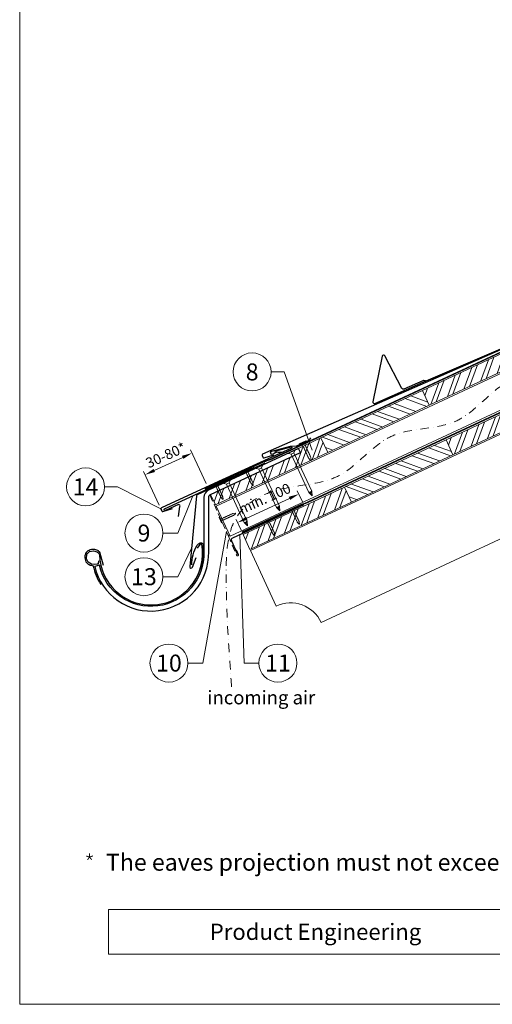
# Model space of a CAD drawing. Units: millimetres. Extents: x -19674 to 50359, y 0 to 4832.
# Drawn here: x 9719 to 10416, y 0 to 1451 of the extents above; entities that cross this region are included whole.
import ezdxf
from ezdxf.enums import TextEntityAlignment as Align

# ---------------------------------------------------------------- set-up
doc = ezdxf.new("R2010")
doc.units = ezdxf.units.MM
for name, pattern in [('ACDINTGL', [3, 2, -1]), ('GESTRICHELT', [0.75, 0.5, -0.25]), ('STRICHPUNKT', [25.4, 12.7, -6.35, 0, -6.35]), ('Trennlage', [30, 12, -18])]:
    doc.linetypes.add(name, pattern=pattern)
doc.layers.get('Defpoints').update_dxf_attribs({"lineweight": 5})
for name, color, linetype, lineweight, true_color in [('01_PREFA-Dachprodukt', 12, 'Continuous', 25, 0xe1000f), ('01_PREFA-Hafte', 11, 'Continuous', 25, 0xff7f7f), ('01_PREFA-Lochblech', 11, 'Continuous', 15, 0xff7f7f), ('02_Kantteile', 11, 'Continuous', 25, 0xff7f7f), ('02_Nägel', 11, 'Continuous', 15, 0xff7f7f), ('02_PREFA-Schneefang', 11, 'Continuous', 25, 0xff7f7f), ('02_Saumstreifen', 11, 'Continuous', 25, 0xff7f7f), ('02_Zubehör_sonstiges', 11, 'Continuous', 25, 0xff7f7f), ('04_Trennlage', 251, 'Continuous', 25, 0x505f69), ('04_Trennlage_Linie', 251, 'Continuous', 0, 0x505f69), ('04_Unterdach', 251, 'Continuous', 25, 0x505f69), ('04_Unterdach_Linie', 251, 'Continuous', 0, 0x505f69), ('06_Holz', 252, 'Continuous', 15, 0x8296a0), ('06_Holzschfraffur', 254, 'Continuous', 13, 0xdce6eb), ('08_Bemassung', 251, 'Continuous', 5, 0x505f69), ('09_Luft', 252, 'Continuous', 5, 0x8296a0), ('10_Blattrahmen', 18, 'Continuous', 20, 0x000000), ('99_Text_3_DE', 251, 'Continuous', 5, 0x505f69)]:
    doc.layers.add(name, color=color, linetype=linetype, lineweight=lineweight, true_color=true_color)
doc.layers.add('99_Text_2_DE', color=7, linetype='Continuous')
doc.styles.add('Arial', font='arial.ttf')
doc.styles.add('PREFA_Standard', font='arial.ttf', dxfattribs={"height": 20})
doc.styles.get("Standard").update_dxf_attribs({"font": 'arial.ttf'})
doc.dimstyles.new('STANDARD_PREFA', dxfattribs={"dimtxt": 10, "dimasz": 30, "dimexe": 15, "dimexo": 15, "dimgap": 8, "dimtad": 1, "dimdec": 0, "dimzin": 0, "dimdsep": 46, "dimtxsty": 'PREFA_Standard', "dimcen": 0.09, "dimclrd": 256, "dimclre": 256, "dimclrt": 256, "dimadec": 0, "dimazin": 0, "dimtfac": 1, "dimtdec": 0, "dimtofl": 0, "dimtmove": 0, "dimatfit": 3, "dimfxl": 1, "dimtolj": 1, "dimtzin": 0, "dimlwd": -1, "dimlwe": -1, "dimarcsym": 0})

# ---------------------------------------------------------------- blocks, each defined once
blk = doc.blocks.new('A$C4F181475')
for p, q in [((-5.1, 0), (5.1, 0)), ((-2.6, -3.7), (-5.4, -0.9)), ((-2.6, -3.7), (-2.6, -72.7)), ((-2.6, -3.7), (2.6, -3.7)), ((2.6, -3.7), (5.4, -0.9)), ((2.6, -3.7), (2.6, -72.7)), ((0, -80.2), (-2.6, -72.7)), ((2.6, -72.7), (0, -80.2)), ((0, -75.1), (0, -80.2))]:
    blk.add_line(p, q)
for centre, start, end in [((-5.1, -0.5), 90, 224.8659), ((5.1, -0.5), 315.1341, 90)]:
    blk.add_arc(centre, 0.5, start, end)
for points in [[(-2.6, -72.7), (-2.3, -72.7), (-1.4, -72.9), (-0.1, -73.7), (0, -74.7), (0, -75.1)], [(2.6, -72.7), (2.3, -72.7), (1.4, -72.9), (0.1, -73.7), (0, -74.7), (0, -75.1)]]:
    blk.add_open_spline(points, degree=3, knots=[0, 0, 0, 0, 0.965833, 2.745182, 3.933468, 3.933468, 3.933468, 3.933468])
blk = doc.blocks.new('A$C4BAB4951')
for p, q in [((-23.7, 0), (-23.7, 0)), ((-23.4, 0.4), (-20.4, 1.3)), ((-20.3, 1.3), (-19.6, 1.4)), ((-3.7, 1.5), (-0.4, 1.5)), ((-0.4, 1.5), (0, 2)), ((-0.4, -1.5), (-0.4, 1.5)), ((0, -4.3), (0, 4.3)), ((0.7, -4.3), (0.7, 4.3)), ((-23.4, -0.4), (-20.4, -1.3)), ((-20.3, -1.3), (-19.6, -1.4)), ((-3.7, -1.5), (-0.4, -1.5)), ((-0.4, -1.5), (0, -2))]:
    blk.add_line(p, q)
at = {"extrusion": (0, 0, -1)}
for centre, radius, start, end in [((23.3, 0), 0.4, 360, 73.5064), ((20.3, 0.9), 0.4, 73.5064, 85.188), ((19.6, 1.9), 0.553, 244.5196, 270), ((18.6, -0.2), 1.8, 64.5196, 71.6711), ((19.1, 1.3), 0.17, 71.6711, 153.7368), ((18.9, 1.4), 0.0923, 267.8027, 333.7368), ((18.9, 1.9), 0.552, 244.5057, 269.6735), ((17.8, -0.2), 1.8, 64.5196, 71.6711), ((18.4, 1.3), 0.17, 71.6711, 153.7368), ((18.1, 1.4), 0.0923, 267.8027, 333.7368), ((18.1, 1.9), 0.551, 244.4964, 269.3324), ((17.1, -0.2), 1.8, 64.5196, 71.6711), ((17.6, 1.3), 0.17, 71.6711, 153.7368), ((17.4, 1.4), 0.0923, 267.8027, 333.7368), ((17.4, 1.9), 0.552, 244.5062, 269.673), ((16.4, -0.2), 1.8, 64.5196, 71.6711), ((16.9, 1.3), 0.17, 71.6711, 153.7368), ((16.7, 1.4), 0.0923, 267.8027, 333.7368), ((16.7, 1.9), 0.551, 244.4964, 269.3324), ((15.6, -0.2), 1.8, 64.5196, 71.6711), ((16.2, 1.3), 0.17, 71.6711, 153.7368), ((15.9, 1.4), 0.0923, 267.8027, 333.7368), ((15.9, 1.9), 0.552, 244.5057, 269.6735), ((14.9, -0.2), 1.8, 64.5196, 71.6711), ((15.4, 1.3), 0.17, 71.6711, 153.7368), ((15.2, 1.4), 0.0923, 267.8027, 333.7368), ((15.2, 1.9), 0.551, 244.4964, 269.3324), ((14.2, -0.2), 1.8, 64.5196, 71.6711), ((14.7, 1.3), 0.17, 71.6711, 153.7368), ((14.5, 1.4), 0.0923, 267.8027, 333.7368), ((14.5, 1.9), 0.552, 244.5057, 269.6735), ((13.4, -0.2), 1.8, 64.5196, 71.6711), ((14, 1.3), 0.17, 71.6711, 153.7368), ((13.7, 1.4), 0.0923, 267.8027, 333.7368), ((13.7, 1.9), 0.551, 244.4964, 269.3324), ((12.7, -0.2), 1.8, 64.5196, 71.6711), ((13.2, 1.3), 0.17, 71.6711, 153.7368), ((13, 1.4), 0.0923, 267.8027, 333.7368), ((13, 1.9), 0.552, 244.5057, 269.6735), ((12, -0.2), 1.8, 64.5196, 71.6711), ((12.5, 1.3), 0.17, 71.6711, 153.7368), ((12.3, 1.4), 0.0923, 267.8027, 333.7368), ((12.2, 1.9), 0.57, 244.7073, 270.3706), ((11.2, -0.2), 1.8, 64.5196, 71.6711), ((11.7, 1.3), 0.17, 71.6711, 153.7368), ((11.5, 1.4), 0.0923, 267.8027, 333.7368), ((11.5, 1.9), 0.551, 244.4964, 269.3324), ((10.5, -0.2), 1.8, 64.5196, 71.6711), ((11, 1.3), 0.17, 71.6711, 153.7368), ((10.8, 1.4), 0.0923, 267.8027, 333.7368), ((10.8, 1.9), 0.552, 244.5057, 269.6735), ((9.8, -0.2), 1.8, 64.5196, 71.6711), ((10.3, 1.3), 0.17, 71.6711, 153.7368), ((10, 1.4), 0.0923, 267.8027, 333.7368), ((10, 1.9), 0.551, 244.4964, 269.3324), ((9, -0.2), 1.8, 64.5196, 71.6711), ((9.5, 1.3), 0.17, 71.6711, 153.7368), ((9.3, 1.4), 0.0923, 267.8027, 333.7368), ((9.3, 1.9), 0.552, 244.5062, 269.673), ((8.3, -0.2), 1.8, 64.5196, 71.6711), ((8.8, 1.3), 0.17, 71.6711, 153.7368), ((8.6, 1.4), 0.0923, 267.8027, 333.7368), ((8.6, 1.9), 0.551, 244.4984, 269.3304), ((7.6, -0.2), 1.8, 64.5196, 71.6711), ((8.1, 1.3), 0.17, 71.6711, 153.7368), ((7.8, 1.4), 0.0923, 267.8027, 333.7368), ((7.8, 1.9), 0.552, 244.5057, 269.6735), ((6.8, -0.2), 1.8, 64.5196, 71.6711), ((7.3, 1.3), 0.17, 71.6711, 153.7368), ((7.1, 1.4), 0.0923, 267.8027, 333.7368), ((7.1, 1.9), 0.551, 244.4964, 269.3324), ((6.1, -0.2), 1.8, 64.5196, 71.6711), ((6.6, 1.3), 0.17, 71.6711, 153.7368), ((6.4, 1.4), 0.0923, 267.8027, 333.7368), ((6.4, 1.9), 0.552, 244.5057, 269.6735), ((5.4, -0.2), 1.8, 64.5196, 71.6711), ((5.9, 1.3), 0.17, 71.6711, 153.7368), ((5.6, 1.4), 0.0923, 267.8027, 333.7368), ((5.6, 1.9), 0.552, 244.5057, 269.6735), ((4.6, -0.2), 1.8, 64.5196, 71.6711), ((5.1, 1.3), 0.17, 71.6711, 153.7368), ((4.9, 1.4), 0.0923, 267.8027, 333.7368), ((4.9, 1.9), 0.551, 244.4964, 269.3324), ((3.9, -0.2), 1.8, 64.5196, 71.6711), ((4.4, 1.3), 0.17, 71.6711, 153.7368), ((4.2, 1.4), 0.0923, 267.8027, 333.7368), ((4.2, 1.9), 0.552, 244.5057, 269.6735), ((3.2, -0.2), 1.8, 64.5196, 71.6711), ((3.7, 1.3), 0.17, 71.6711, 90), ((-0.3, 4.3), 0.35, 0, 180), ((23.3, 0), 0.4, 286.4936, 0), ((20.3, -0.9), 0.4, 274.812, 286.4936), ((19.6, -1.9), 0.553, 90, 115.4804), ((18.6, 0.2), 1.8, 288.3289, 295.4804), ((19.1, -1.3), 0.17, 206.2632, 288.3289), ((18.9, -1.4), 0.0923, 26.2632, 92.1973), ((18.9, -1.9), 0.552, 90.3265, 115.4943), ((17.8, 0.2), 1.8, 288.3289, 295.4804), ((18.4, -1.3), 0.17, 206.2632, 288.3289), ((18.1, -1.4), 0.0923, 26.2632, 92.1973), ((18.1, -1.9), 0.551, 90.6676, 115.5036), ((17.1, 0.2), 1.8, 288.3289, 295.4804), ((17.6, -1.3), 0.17, 206.2632, 288.3289), ((17.4, -1.4), 0.0923, 26.2632, 92.1973), ((17.4, -1.9), 0.552, 90.327, 115.4938), ((16.4, 0.2), 1.8, 288.3289, 295.4804), ((16.9, -1.3), 0.17, 206.2632, 288.3289), ((16.7, -1.4), 0.0923, 26.2632, 92.1973), ((16.7, -1.9), 0.551, 90.6676, 115.5036), ((15.6, 0.2), 1.8, 288.3289, 295.4804), ((16.2, -1.3), 0.17, 206.2632, 288.3289), ((15.9, -1.4), 0.0923, 26.2632, 92.1973), ((15.9, -1.9), 0.552, 90.3265, 115.4943), ((14.9, 0.2), 1.8, 288.3289, 295.4804), ((15.4, -1.3), 0.17, 206.2632, 288.3289), ((15.2, -1.4), 0.0923, 26.2632, 92.1973), ((15.2, -1.9), 0.551, 90.6676, 115.5036), ((14.2, 0.2), 1.8, 288.3289, 295.4804), ((14.7, -1.3), 0.17, 206.2632, 288.3289), ((14.5, -1.4), 0.0923, 26.2632, 92.1973), ((14.5, -1.9), 0.552, 90.3265, 115.4943), ((13.4, 0.2), 1.8, 288.3289, 295.4804), ((14, -1.3), 0.17, 206.2632, 288.3289), ((13.7, -1.4), 0.0923, 26.2632, 92.1973), ((13.7, -1.9), 0.551, 90.6676, 115.5036), ((12.7, 0.2), 1.8, 288.3289, 295.4804), ((13.2, -1.3), 0.17, 206.2632, 288.3289), ((13, -1.4), 0.0923, 26.2632, 92.1973), ((13, -1.9), 0.552, 90.3265, 115.4943), ((12, 0.2), 1.8, 288.3289, 295.4804), ((12.5, -1.3), 0.17, 206.2632, 288.3289), ((12.3, -1.4), 0.0923, 26.2632, 92.1973), ((12.2, -1.9), 0.57, 89.6294, 115.2927), ((11.2, 0.2), 1.8, 288.3289, 295.4804), ((11.7, -1.3), 0.17, 206.2632, 288.3289), ((11.5, -1.4), 0.0923, 26.2632, 92.1973), ((11.5, -1.9), 0.551, 90.6676, 115.5036), ((10.5, 0.2), 1.8, 288.3289, 295.4804), ((11, -1.3), 0.17, 206.2632, 288.3289), ((10.8, -1.4), 0.0923, 26.2632, 92.1973), ((10.8, -1.9), 0.552, 90.3265, 115.4943), ((9.8, 0.2), 1.8, 288.3289, 295.4804), ((10.3, -1.3), 0.17, 206.2632, 288.3289), ((10, -1.4), 0.0923, 26.2632, 92.1973), ((10, -1.9), 0.551, 90.6676, 115.5036), ((9, 0.2), 1.8, 288.3289, 295.4804), ((9.5, -1.3), 0.17, 206.2632, 288.3289), ((9.3, -1.4), 0.0923, 26.2632, 92.1973), ((9.3, -1.9), 0.552, 90.327, 115.4938), ((8.3, 0.2), 1.8, 288.3289, 295.4804), ((8.8, -1.3), 0.17, 206.2632, 288.3289), ((8.6, -1.4), 0.0923, 26.2632, 92.1973), ((8.6, -1.9), 0.551, 90.6696, 115.5016), ((7.6, 0.2), 1.8, 288.3289, 295.4804), ((8.1, -1.3), 0.17, 206.2632, 288.3289), ((7.8, -1.4), 0.0923, 26.2632, 92.1973), ((7.8, -1.9), 0.552, 90.3265, 115.4943), ((6.8, 0.2), 1.8, 288.3289, 295.4804), ((7.3, -1.3), 0.17, 206.2632, 288.3289), ((7.1, -1.4), 0.0923, 26.2632, 92.1973), ((7.1, -1.9), 0.551, 90.6676, 115.5036), ((6.1, 0.2), 1.8, 288.3289, 295.4804), ((6.6, -1.3), 0.17, 206.2632, 288.3289), ((6.4, -1.4), 0.0923, 26.2632, 92.1973), ((6.4, -1.9), 0.552, 90.3265, 115.4943), ((5.4, 0.2), 1.8, 288.3289, 295.4804), ((5.9, -1.3), 0.17, 206.2632, 288.3289), ((5.6, -1.4), 0.0923, 26.2632, 92.1973), ((5.6, -1.9), 0.552, 90.3265, 115.4943), ((4.6, 0.2), 1.8, 288.3289, 295.4804), ((5.1, -1.3), 0.17, 206.2632, 288.3289), ((4.9, -1.4), 0.0923, 26.2632, 92.1973), ((4.9, -1.9), 0.551, 90.6676, 115.5036), ((3.9, 0.2), 1.8, 288.3289, 295.4804), ((4.4, -1.3), 0.17, 206.2632, 288.3289), ((4.2, -1.4), 0.0923, 26.2632, 92.1973), ((4.2, -1.9), 0.552, 90.3265, 115.4943), ((3.2, 0.2), 1.8, 288.3289, 295.4804), ((3.7, -1.3), 0.17, 270, 288.3289), ((-0.3, -4.3), 0.35, 180, 360)]:
    blk.add_arc(centre, radius, start, end, dxfattribs=at)
blk = doc.blocks.new('*D235')
at = {"layer": '08_Bemassung', "transparency": 16777216}
for p, q in [((10135.6, 740.4), (10128.2, 756.3)), ((10053.7, 716), (10116.7, 745.4)), ((10045.3, 698.4), (10038, 714.2))]:
    blk.add_line(p, q, dxfattribs=at)
for points in [[(10115.6, 747.7), (10117.7, 743.1), (10130.3, 751.7)], [(10052.6, 718.3), (10054.7, 713.8), (10040.1, 709.7)]]:
    blk.add_solid(points, dxfattribs=at)
at = {"layer": 'Defpoints', "color": 0, "transparency": 16777216}
for p in [(10130.3, 751.7), (10137.7, 735.9, 0), (10047.5, 693.8, 0)]:
    blk.add_point(p, dxfattribs=at)
blk = doc.blocks.new('*D239')
at = {"layer": '08_Bemassung', "transparency": 16777216}
for p, q in [((9993.7, 767.1), (9970.8, 816.7)), ((9917.4, 786.5), (9959.3, 805.8)), ((9924.6, 735.2), (9901.7, 784.8))]:
    blk.add_line(p, q, dxfattribs=at)
for points in [[(9958.2, 808.1), (9960.3, 803.6), (9972.9, 812.1)], [(9916.4, 788.8), (9918.4, 784.2), (9903.8, 780.2)]]:
    blk.add_solid(points, dxfattribs=at)
at = {"layer": 'Defpoints', "color": 0, "transparency": 16777216}
for p in [(9972.9, 812.1), (9995.8, 762.6, 0), (9926.7, 730.7, 0)]:
    blk.add_point(p, dxfattribs=at)
blk = doc.blocks.new('*U189')
at = {"const_width": 1.4}
blk.add_lwpolyline([(0, 2.6), (0, -2.6)], dxfattribs=at)
blk = doc.blocks.new('*U190')
at = {"layer": '99_Text_3_DE', "color": 0, "linetype": 'ByBlock', "lineweight": -2, "transparency": 16777216}
for p, rotation in [((44393.9, 369.4), 72), ((44394.9, 366.5), 144), ((44398, 366.5), 216), ((44398.9, 369.4), 288)]:
    blk.add_blockref('*U189', p, dxfattribs=dict(at, rotation=rotation))
blk.add_blockref('*U189', (44396.4, 371.2), dxfattribs=at)
blk = doc.blocks.new('A$C303698f2')
at = {"layer": '10_Blattrahmen'}
for p, q in [((666.01, -440.96), (28.02, -440.96)), ((28.02, -440.96), (28.02, -455.06)), ((28.02, -455.06), (666.01, -455.06))]:
    blk.add_line(p, q, dxfattribs=at)
blk.add_lwpolyline([(666.01, -470.92), (666.01, 0), (0, 0), (0, -470.92)], close=True, dxfattribs=at)

msp = doc.modelspace()

# ---------------------------------------------------------------- hatches: boundary and pattern name
at = {"layer": '06_Holzschfraffur'}
h = msp.add_hatch(dxfattribs=at)
h.set_pattern_fill('ANSI32', color=256, scale=2, angle=25, style=0)
h.set_pattern_definition([(70, (3705.454, -1874.693), (-17.901144, 6.515484), []), (70, (3713.593, -1870.898), (-17.901144, 6.515484), [])])
h.paths.add_polyline_path([(10472.198, 952.304), (10462.055, 974.055), (10312.514, 904.323), (10322.657, 882.572)])
h = msp.add_hatch(dxfattribs=at)
h.set_pattern_fill('ANSI32', color=256, scale=2, angle=295, style=0)
h.set_pattern_definition([(340, (3705.454, -1874.693), (6.515484, 17.901144), []), (340, (3709.25, -1882.832), (6.515484, 17.901144), [])])
h.paths.add_polyline_path([(10322.657, 882.572), (10312.514, 904.323), (10162.973, 834.591), (10173.116, 812.84)])
h = msp.add_hatch(dxfattribs=at)
h.set_pattern_fill('ANSI32', color=256, scale=2, angle=25, style=0)
h.set_pattern_definition([(70, (3740.32, -1947.518), (-17.901144, 6.515484), []), (70, (3748.459, -1943.723), (-17.901144, 6.515484), [])])
h.paths.add_polyline_path([(10507.064, 879.479), (10496.921, 901.23), (10347.38, 831.498), (10357.523, 809.747)])
h = msp.add_hatch(dxfattribs=at)
h.set_pattern_fill('ANSI32', color=256, scale=2, angle=25)
h.set_pattern_definition([(70, (539.423, -2710.3), (-17.901144, 6.515484), []), (70, (547.562, -2706.504), (-17.901144, 6.515484), [])])
edge = h.paths.add_edge_path()
edge.add_line((10149.542, 828.34), (10129.865, 818.987))
edge.add_line((10129.865, 818.987), (10132.659, 812.995))
edge.add_line((10132.659, 812.995), (10000.451, 751.345))
edge.add_line((10000.451, 751.345), (10007.681, 735.839))
edge.add_line((10007.681, 735.839), (10171.032, 811.87))
edge.add_arc((10186.384, 854.157), 44.987, 215.020576, 250.046712, ccw=False)
edge = h.paths.add_edge_path()
edge.add_line((10162.973, 834.591), (10149.542, 828.34))
edge.add_arc((10186.384, 854.157), 44.987, 215.020576, 250.046712)
edge.add_line((10171.032, 811.87), (10173.116, 812.84))
edge.add_line((10173.116, 812.84), (10162.973, 834.591))
h = msp.add_hatch(dxfattribs=at)
h.set_pattern_fill('ANSI32', color=256, scale=2, angle=295, style=0)
h.set_pattern_definition([(340, (3740.32, -1947.518), (6.515484, 17.901144), []), (340, (3744.115, -1955.657), (6.515484, 17.901144), [])])
h.paths.add_polyline_path([(10357.523, 809.747), (10347.38, 831.498), (10197.839, 761.766), (10207.982, 740.015)])
h = msp.add_hatch(dxfattribs=at)
h.set_pattern_fill('ANSI32', color=256, scale=2, angle=25, style=0)
h.set_pattern_definition([(70, (3441.238, -2086.982), (-17.901144, 6.515484), []), (70, (3449.377, -2083.187), (-17.901144, 6.515484), [])])
h.paths.add_polyline_path([(10207.982, 740.015), (10197.839, 761.766), (10048.298, 692.034), (10058.441, 670.283)])

# ---------------------------------------------------------------- linework, layer by layer
at = {"layer": '01_PREFA-Dachprodukt'}
msp.add_line((10129.865, 818.987), (10129.864, 818.987), dxfattribs=at)
at = {"layer": '01_PREFA-Dachprodukt', "elevation": 0}
for points in [[(10449.487, 980.824), (10473.506, 986.764, -0.34998008), (10474.5, 986.243), (10474.573, 986.076, -0.41421356), (10474.111, 984.89), (10427.616, 964.446), (10162.003, 847.71), (10077.112, 810.384, 0.41421356), (10076.343, 808.407), (10077.368, 806.075, 0.37707574), (10079.164, 805.24), (10093.448, 809.437)], [(10094.992, 815.027), (10118.904, 821.386, -0.34998008), (10119.907, 820.882), (10119.983, 820.717, -0.41421356), (10119.543, 819.523), (10073.411, 798.271), (10012.262, 770.101), (9928.035, 731.3, 0.41421356), (9927.3, 729.31), (9928.366, 726.996, 0.37707574), (9930.176, 726.192), (9944.385, 730.638)]]:
    msp.add_lwpolyline(points, format="xyb", dxfattribs=at)
at = {"layer": '01_PREFA-Dachprodukt'}
for points in [[(10129.864, 818.987), (9997.522, 757.703, 0.29219528), (9990.564, 746.814), (9990.564, 666.768, -0.90618981), (9836.533, 646.769), (9829.714, 645.19, 0.90503545), (9997.564, 666.764), (9997.564, 746.813, -0.29147342), (10000.451, 751.345), (10132.659, 812.995), (10129.865, 818.987)], [(9835.038, 653.599), (9834.99, 651.535), (9834.942, 649.855), (9834.462, 648.991), (9834.126, 648.654), (9833.405, 648.462), (9829.37, 648.03), (9824.663, 648.702), (9819.86, 651.199), (9817.314, 656.431), (9817.89, 663.2), (9822.021, 666.993), (9827.785, 668.097), (9833.117, 666.753), (9835.711, 664.64), (9836.559, 662.028, 0.96969697), (9988.565, 662.028), (9988.565, 668.008), (9987.886, 675.056), (9987.314, 677.247), (9986.647, 677.723), (9985.599, 677.818), (9984.55, 677.247), (9980.357, 671.913)]]:
    msp.add_lwpolyline(points, format="xyb", dxfattribs=at)
at = {"layer": '01_PREFA-Dachprodukt', "ltscale": 10}
msp.add_lwpolyline([(10080.193, 797.154), (9980.679, 750.777, 0.25830956), (9979.539, 749.211), (9969.638, 644.851, 0.87193699), (9973.495, 643.943), (9978.939, 658.069)], format="xyb", dxfattribs=at)
at = {"layer": '01_PREFA-Hafte', "elevation": 0}
msp.add_lwpolyline([(10105.153, 813.039), (10100.156, 813.194), (10098, 813.261, 0.14158095), (10096.387, 812.848), (10092.563, 810.6, -1.1475547), (10090.66, 815.173), (10118.253, 822.429, -0.06309512), (10119.175, 822.551), (10126.349, 822.588, 0.10815015), (10127.6, 822.868), (10145.694, 831.299, 0.1045806), (10146.687, 832.045), (10146.717, 832.08), (10146.746, 832.116), (10146.775, 832.152), (10146.804, 832.189), (10146.832, 832.226), (10146.86, 832.264), (10146.887, 832.302), (10146.914, 832.341), (10146.94, 832.38), (10146.965, 832.419), (10146.99, 832.459), (10147.014, 832.499), (10147.037, 832.539), (10147.06, 832.58), (10147.082, 832.621), (10147.103, 832.662), (10147.123, 832.703), (10147.143, 832.744), (10147.162, 832.786), (10147.18, 832.827), (10147.198, 832.868), (10147.214, 832.91), (10147.231, 832.951), (10147.246, 832.992), (10147.903, 834.795)], format="xyb", dxfattribs=at)
at = {"layer": '01_PREFA-Lochblech', "linetype": 'ACDINTGL', "ltscale": 5}
msp.add_lwpolyline([(9999.229, 750.539), (10026.426, 690.453), (10039.013, 661.249, 1.01833219), (10041.38, 662.818), (10038.497, 669.769)], format="xyb", dxfattribs=at)
at = {"layer": '02_Kantteile', "ltscale": 10}
msp.add_lwpolyline([(10137.67, 735.89), (10032.483, 686.87, 0.40639312), (10030.998, 682.957), (10039.867, 662.514)], format="xyb", dxfattribs=at)
at = {"layer": '02_Nägel'}
for points in [[(10145.269, 754.272), (10145.548, 754.334), (10146.342, 754.512), (10147.686, 754.355), (10148.15, 753.553), (10148.335, 753.233)], [(10149.51, 756.249), (10149.283, 756.076), (10148.637, 755.581), (10147.893, 754.451), (10148.209, 753.581), (10148.335, 753.233)], [(10097.54, 732.097), (10097.819, 732.159), (10098.613, 732.337), (10099.957, 732.18), (10100.421, 731.379), (10100.606, 731.058)], [(10101.782, 734.075), (10101.554, 733.901), (10100.908, 733.407), (10100.164, 732.276), (10100.48, 731.406), (10100.606, 731.058)], [(10054.053, 711.9), (10053.825, 711.726), (10053.179, 711.232), (10052.435, 710.102), (10052.751, 709.232), (10052.878, 708.883)], [(10049.811, 709.922), (10050.091, 709.985), (10050.885, 710.162), (10052.228, 710.005), (10052.692, 709.204), (10052.878, 708.883)]]:
    msp.add_open_spline(points, degree=3, knots=[0, 0, 0, 0, 0.96583251, 2.74518215, 3.93346782, 3.93346782, 3.93346782, 3.93346782], dxfattribs=at)
at = {"layer": '02_PREFA-Schneefang', "elevation": 0}
msp.add_lwpolyline([(10317.23, 918.367), (10314.352, 918.842, 0.14545414), (10313.222, 918.699), (10284.963, 906.273, -0.394258), (10282.387, 907.175), (10257.04, 955.371, 0.707523), (10253.307, 954.833), (10239.635, 887.739, 0.635878), (10242.362, 885.355), (10314.432, 917.047), (10469.598, 983.397, 0.66131521), (10469.131, 984.565), (10448.033, 977.456, -0.93274225), (10446.977, 981.411), (10466.432, 987.794, -0.15086946), (10474.661, 988.516), (10477.944, 988.237, 0.08840214), (10486.08, 990.563), (10518.289, 1006.148)], format="xyb", dxfattribs=at)
at = {"layer": '02_Saumstreifen', "elevation": 0}
msp.add_lwpolyline([(9952.962, 718.625), (9955.252, 733.256, 0.5736026), (9953.061, 736.265), (9933.697, 727.591, -1), (9932.586, 730.064), (10064.668, 790.786)], format="xyb", dxfattribs=at)
at = {"layer": '02_Zubehör_sonstiges'}
for points in [[(9842.452, 646.742), (9837.247, 665.921, 0.048174), (9835.784, 667.368, 0.04778), (9834.063, 668.515, 0.061445), (9831.375, 669.556, 0.046774), (9827.905, 670.093, 0.062395), (9824.662, 669.883, 0.054375), (9821.23, 668.83, 0.084239), (9818.27, 666.913, 0.085036), (9816.125, 664.139, 0.101297), (9815.052, 660.505, 0.076993), (9815.363, 655.99, 0.05766), (9816.753, 652.033, 0.100713), (9818.546, 649.691, 0.059375), (9821.242, 647.854, 0.062153), (9824.205, 646.756, 0.022296), (9827.501, 646.134, 0.087626), (9838.587, 618.504)], [(9972.565, 647.294, -0.126579), (9980.472, 676.287, -0.092779), (9983.532, 678.968, -0.008851), (9984.514, 679.526, -0.06923), (9985.157, 679.769, -0.078464), (9986.281, 679.843, -0.069961), (9987.371, 679.588, -0.062579), (9988.246, 679.115, -0.09361), (9988.99, 678.339, -0.080703), (9989.482, 677.226, -0.004766), (9989.564, 676.9), (9989.565, 661.997, -0.072114), (9985.721, 640.227)]]:
    msp.add_lwpolyline(points, format="xyb", dxfattribs=at)
at = {"layer": '04_Trennlage', "linetype": 'Trennlage', "ltscale": 0.5, "const_width": 1, "elevation": 0, "flags": 128}
msp.add_lwpolyline([(9992.222, 759.398), (10079.172, 799.489, 0.00658592), (10083.649, 801.156), (10088.545, 802.889, 0.02402514), (10092.99, 804.706), (11974.034, 1680.993)], format="xyb", dxfattribs=at)
at = {"layer": '04_Trennlage_Linie', "ltscale": 5, "elevation": 0, "flags": 128}
for points in [[(9992.012, 759.852), (10078.983, 799.952, 0.00662679), (10083.475, 801.625), (10088.378, 803.36, 0.02402514), (10092.779, 805.159), (11973.823, 1681.446)], [(9992.431, 758.944), (10079.361, 799.025, 0.00654521), (10083.822, 800.687), (10088.712, 802.417, 0.02402514), (10093.201, 804.253), (11974.246, 1680.54)]]:
    msp.add_lwpolyline(points, format="xyb", dxfattribs=at)
at = {"layer": '04_Unterdach', "linetype": 'Trennlage', "ltscale": 0.5, "const_width": 1}
msp.add_lwpolyline([(10046.637, 695.597), (10130.165, 734.524, -0.02400881), (10134.607, 736.34), (10139.504, 738.072, 0.02402514), (10143.949, 739.89), (12025.362, 1616.832, -0.22160871), (12027.052, 1616.832), (12669.179, 1317.531)], format="xyb", dxfattribs=at)
at = {"layer": '04_Unterdach_Linie', "ltscale": 5}
for points in [[(10046.426, 696.05), (10129.954, 734.977, -0.02400881), (10134.441, 736.811), (10139.337, 738.544, 0.02402514), (10143.738, 740.343), (12025.151, 1617.285, -0.22160871), (12027.263, 1617.285), (12669.179, 1318.083)], [(10046.848, 695.144), (10130.377, 734.07, -0.02400881), (10134.774, 735.868), (10139.671, 737.601, 0.02402514), (10144.16, 739.436), (12025.573, 1616.378, -0.22160871), (12026.84, 1616.378), (12669.179, 1316.979)]]:
    msp.add_lwpolyline(points, format="xyb", dxfattribs=at)
at = {"layer": '06_Holz'}
for p, q in [((10059.26, 668.506), (12026.207, 1585.709)), ((10501.732, 720.361), (10163.365, 562.578)), ((10096.919, 586.763), (10059.26, 668.506))]:
    msp.add_line(p, q, dxfattribs=at)
at = {"layer": '06_Holz', "ltscale": 10}
msp.add_line((10007.681, 735.839), (10000.451, 751.345), dxfattribs=at)
msp.add_line((10007.681, 735.839), (10000.451, 751.345), dxfattribs=at)
at = {"layer": '06_Holz'}
for points in [[(10029.207, 689.676), (10008.505, 734.074), (12026.207, 1674.944), (12026.207, 1620.892), (10029.207, 689.676)], [(10007.681, 735.839), (10173.116, 812.84), (10162.973, 834.591), (10129.865, 818.987)]]:
    msp.add_lwpolyline(points, dxfattribs=at)
for points in [[(10322.657, 882.572), (10472.198, 952.304), (10462.055, 974.055), (10312.514, 904.323)], [(10173.116, 812.84), (10322.657, 882.572), (10312.514, 904.323), (10162.973, 834.591)], [(10357.523, 809.747), (10507.064, 879.479), (10496.921, 901.23), (10347.38, 831.498)], [(10207.982, 740.015), (10357.523, 809.747), (10347.38, 831.498), (10197.839, 761.766)], [(10058.441, 670.283), (10207.982, 740.015), (10197.839, 761.766), (10048.298, 692.034)]]:
    msp.add_lwpolyline(points, close=True, dxfattribs=at)
msp.add_arc((10118.049, 541.447), 50, 25, 115, dxfattribs=at)
at = {"layer": '08_Bemassung'}
for p, q in [((10089.632, 931.701), (10108.821, 931.701)), ((10108.821, 931.701), (10150.018, 816.451)), ((9844.105, 762.311), (9863.294, 762.311)), ((9863.294, 762.311), (9927.163, 729.937, 0)), ((9952.136, 694.289), (9974.049, 749.292)), ((9988.955, 502.716), (10023.675, 696.53)), ((9930.205, 694.289), (9952.136, 694.289)), ((10049.686, 502.716), (10043.552, 692.029)), ((9952.136, 630.015), (9972.113, 672.044)), ((9930.205, 630.015), (9952.136, 630.015)), ((9967.024, 502.716), (9988.955, 502.716)), ((10071.617, 502.716), (10049.686, 502.716))]:
    msp.add_line(p, q, dxfattribs=at)
for centre in [(10061.632, 931.701), (9816.105, 762.311), (9902.205, 694.289), (9902.205, 630.015), (9939.024, 502.716), (10099.617, 502.716)]:
    msp.add_circle(centre, 28, dxfattribs=at)
at = {"layer": '09_Luft', "linetype": 'STRICHPUNKT'}
msp.add_open_spline([(10031.386, 467.974), (10027.401, 521.426), (10021.201, 604.593), (10025.27, 722.082), (10104.229, 767.446), (10195.577, 762.063), (10259.599, 854.791), (10371.579, 841.787), (10433.687, 937.019), (10546.209, 922.842), (10608.1, 1017.745), (10720.095, 1005.082), (10782.931, 1098.996), (10895.172, 1085.198), (10956.259, 1180.717), (11068.55, 1167.208), (11131.219, 1261.341), (11243.405, 1249.288), (11305.843, 1343.166), (11417.87, 1330.658), (11480.994, 1423.739), (11592.982, 1411.809), (11655.506, 1505.874), (11767.039, 1493.314), (11831.416, 1585.283), (11928.728, 1580.87), (11994.22, 1620.076), (12019.244, 1673.171), (12016.768, 1718.953), (11991.829, 1742.652), (11970.099, 1743.319), (11964.337, 1724.661), (11964.318, 1709.124), (11955.337, 1694.822), (11936.36, 1687.252), (11913.938, 1690.933), (11899.675, 1696.706), (11892.632, 1699.557)], degree=3, knots=[0, 0, 0, 0, 165.50276581, 257.51150405, 317.94210076, 416.06018451, 514.14382502, 612.67512585, 710.85967831, 809.8632298, 906.79898099, 1006.17839722, 1103.69314507, 1202.56405386, 1299.81415917, 1397.93224292, 1496.72259394, 1595.34923574, 1693.24341501, 1791.61399873, 1890.22982427, 1988.10086105, 2087.01470131, 2185.13278505, 2282.26998652, 2382.39715424, 2457.70712164, 2494.68767198, 2555.87874729, 2578.77432994, 2592.04055777, 2612.67592954, 2626.14200359, 2639.90762456, 2660.08136891, 2683.47194392, 2706.29379038, 2706.29379038, 2706.29379038, 2706.29379038], dxfattribs=at)
msp.add_open_spline([(10027.058, 688.987), (10027.328, 690.148), (10027.613, 691.301), (10027.916, 692.446)], degree=3, dxfattribs=at)

# ---------------------------------------------------------------- block references
at = {"xscale": 4.664124037752726, "yscale": 4.664124037752726, "zscale": 4.664124037752726}
msp.add_blockref('A$C303698f2', (9719.043, 2196.407), dxfattribs=at)
at = {"layer": '02_Nägel'}
for name, p, xscale, yscale, zscale, rotation in [('A$C4BAB4951', (10136.212, 827.414, 0), 1.219999999999999, 1.219999999999999, 1.219999999999999, 114.8468379104538), ('A$C4F181475', (10119.757, 814.519), 0.9000000000000004, 0.9000000000000004, 0.9000000000000004, 24.99999999999996), ('A$C4F181475', (10072.028, 792.345), 0.9000000000000004, 0.9000000000000004, 0.9000000000000004, 24.99999999999996), ('A$C4F181475', (10024.299, 770.17), 0.9000000000000004, 0.9000000000000004, 0.9000000000000004, 24.99999999999996)]:
    msp.add_blockref(name, p, dxfattribs=dict(at, xscale=xscale, yscale=yscale, zscale=zscale, rotation=rotation))
for p, rotation in [((10053.084, 785.969, 0), 114.7000000000152), ((10008.699, 765.554, 0), 114.7000000000152), ((10015.546, 713.519), 204.3528545743531), ((10121.163, 728.639), 115.104256906954), ((10084.906, 711.743), 115.104256906954)]:
    msp.add_blockref('A$C4BAB4951', p, dxfattribs=dict(at, rotation=rotation))
at = {"layer": '99_Text_3_DE'}
msp.add_blockref('*U190', (-34574.32, -151.603), dxfattribs=at)

# ---------------------------------------------------------------- texts
at = {"layer": '08_Bemassung', "style": 'PREFA_Standard'}
for s, p in [('8', (10061.632, 931.701)), ('14', (9816.105, 762.311)), ('9', (9902.205, 694.289)), ('13', (9902.205, 630.015)), ('10', (9939.024, 502.716)), ('11', (10099.617, 502.716))]:
    msp.add_text(s, height=25, dxfattribs=at).set_placement(p, align=Align.MIDDLE_CENTER)
msp.add_text('30-80*', height=15, rotation=24, dxfattribs=at).set_placement((9909.147, 789.495))
at = {"layer": '99_Text_2_DE', "insert": (9999.139, 106.845), "char_height": 23.9065, "attachment_point": 4, "style": 'Arial'}
msp.add_mtext_dynamic_manual_height_columns('Product Engineering', width=386.19916, gutter_width=12.5, heights=[0], dxfattribs=at)
at = {"layer": '99_Text_3_DE', "style": 'PREFA_Standard'}
msp.add_text('min. 100', height=15, rotation=24, dxfattribs=at).set_placement((10045.849, 721.687, 0))
at = {"layer": '99_Text_3_DE', "linetype": 'GESTRICHELT', "style": 'PREFA_Standard'}
msp.add_text('incoming air', height=20, dxfattribs=at).set_placement((9995.689, 441.952))
at = {"layer": '99_Text_3_DE'}
msp.add_text('The eaves projection must not exceed 80\xa0mm.', height=25, dxfattribs=at).set_placement((9846.209, 196.831))

# ---------------------------------------------------------------- dimensions: what is measured, and where the dimension line sits
at = {"layer": '08_Bemassung'}
for base, p1, p2, angle, picture, middle in [((9972.874, 812.139), (9926.673, 730.672, 0), (9995.765, 762.592, 0), 24.79683, '*D239', (9933.644, 794.015)), ((10130.283, 751.741, 0), (10047.453, 693.847), (10137.67, 735.89), 24.986873, '*D235', (10046.334, 712.619, 0))]:
    dim = msp.add_linear_dim(base=base, p1=p1, p2=p2, angle=angle, text=' ', dimstyle='STANDARD_PREFA', override={"dimasz": 15, "dimexe": 5, "dimexo": 5}, dxfattribs=at)
    dim.commit()
    dim.dimension.update_dxf_attribs({"geometry": picture, "text_midpoint": middle, "dimtype": 161})

doc.saveas('drawing.dxf')
